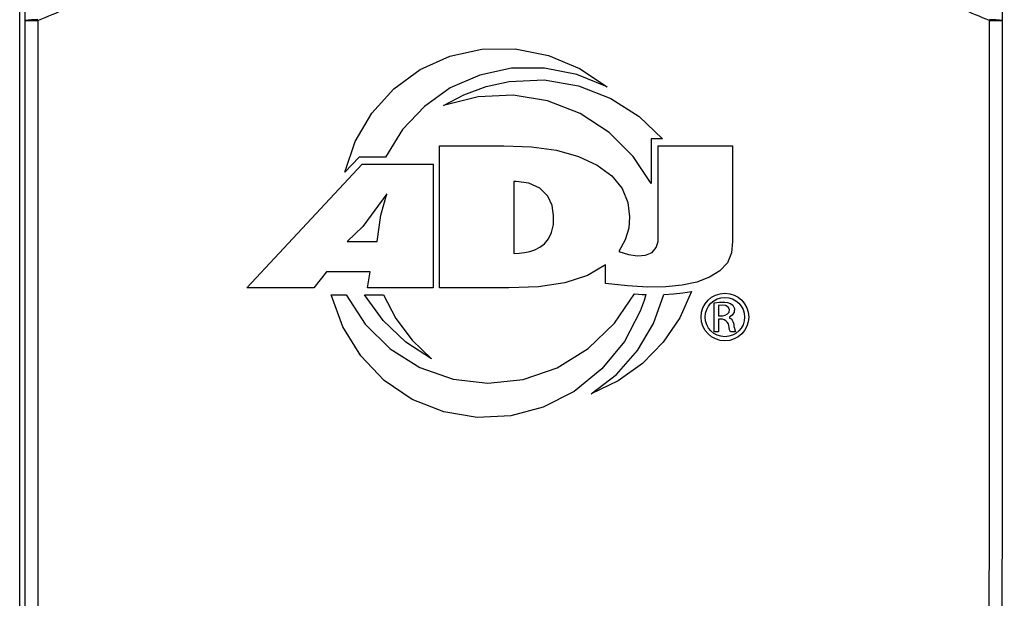
# Model space of a CAD drawing. Units: inches. Extents: x 8654 to 11959, y 1062 to 3149.
# Drawn here: x 10133 to 10244, y 1454 to 1520 of the extents above; entities that cross this region are included whole.
import ezdxf

# ---------------------------------------------------------------- set-up
doc = ezdxf.new("R2010")
doc.units = ezdxf.units.IN
doc.header["$MEASUREMENT"] = 0
doc.linetypes.add('ACAD_ISO02W100', pattern=[15, 12, -3])
doc.layers.add('1', color=7, linetype='Continuous')

msp = doc.modelspace()

# ---------------------------------------------------------------- linework, layer by layer
at = {"color": 250, "linetype": 'Continuous'}
for p, q in [((10132.61, 1558.38), (10132.61, 1335.32)), ((10133.22, 1519.67), (10133.23, 1519.67)), ((10244, 1519.67), (10244, 1519.67)), ((10177.99, 1514.16), (10181.35, 1515.67)), ((10181.35, 1515.67), (10184.98, 1516.48)), ((10184.98, 1516.48), (10188.77, 1516.51)), ((10188.77, 1516.51), (10192.54, 1515.75)), ((10192.54, 1515.75), (10196.08, 1514.28)), ((10192.1, 1514.31), (10188.37, 1514.3)), ((10195.77, 1513.59), (10192.1, 1514.31)), ((10175, 1511.98), (10177.99, 1514.16)), ((10184.75, 1513.54), (10181.42, 1512.07)), ((10188.37, 1514.3), (10184.75, 1513.54)), ((10199.2, 1512.19), (10195.77, 1513.59)), ((10196.08, 1514.28), (10199.2, 1512.19)), ((10182.95, 1511.3), (10185.49, 1512.23)), ((10185.49, 1512.23), (10188.1, 1512.8)), ((10188.1, 1512.8), (10192.07, 1512.98)), ((10192.07, 1512.98), (10195.96, 1512.32)), ((10195.96, 1512.32), (10199.61, 1510.89)), ((10172.51, 1509.23), (10175, 1511.98)), ((10181.42, 1512.07), (10178.48, 1509.99)), ((10180.64, 1510.07), (10182.95, 1511.3)), ((10184.57, 1511.07), (10180.64, 1510.07)), ((10188.54, 1511.25), (10184.57, 1511.07)), ((10192.45, 1510.62), (10188.54, 1511.25)), ((10178.48, 1509.99), (10176, 1507.36)), ((10196.13, 1509.19), (10192.45, 1510.62)), ((10199.61, 1510.89), (10202.82, 1508.85)), ((10170.64, 1506.02), (10172.51, 1509.23)), ((10199.42, 1507.03), (10196.13, 1509.19)), ((10202.82, 1508.85), (10205.45, 1506.32)), ((10176, 1507.36), (10174.09, 1504.24)), ((10202.14, 1504.32), (10199.42, 1507.03)), ((10169.46, 1502.51), (10170.64, 1506.02)), ((10180.2, 1489.42), (10180.2, 1505.52)), ((10180.2, 1505.52), (10187.47, 1505.52)), ((10187.47, 1505.52), (10190.63, 1505.41)), ((10190.63, 1505.41), (10193.46, 1505.01)), ((10204.17, 1506.32), (10204.17, 1501.23)), ((10205.45, 1506.32), (10204.17, 1506.32)), ((10204.97, 1494.68), (10204.97, 1505.52)), ((10204.97, 1505.52), (10213.39, 1505.52)), ((10213.39, 1505.52), (10213.39, 1494.68)), ((10193.46, 1505.01), (10195.96, 1504.3)), ((10195.96, 1504.3), (10198.08, 1503.33)), ((10204.17, 1501.23), (10202.14, 1504.32)), ((10158.35, 1489.42), (10171.42, 1503.45)), ((10171.08, 1504.24), (10169.46, 1502.51)), ((10174.09, 1504.24), (10171.08, 1504.24)), ((10171.42, 1503.45), (10179.49, 1503.45)), ((10179.49, 1503.45), (10179.49, 1489.42)), ((10198.08, 1503.33), (10199.74, 1502.11)), ((10199.74, 1502.11), (10200.89, 1500.66)), ((10188.62, 1501.48), (10188.62, 1493.29)), ((10188.88, 1501.48), (10188.62, 1501.48)), ((10190.33, 1501.28), (10188.88, 1501.48)), ((10191.55, 1500.71), (10190.33, 1501.28)), ((10174.21, 1500.07), (10171.51, 1496.37)), ((10173.54, 1497.64), (10174.21, 1500.07)), ((10192.46, 1499.81), (10191.55, 1500.71)), ((10192.96, 1498.74), (10192.46, 1499.81)), ((10200.89, 1500.66), (10201.53, 1499.09)), ((10193.13, 1497.63), (10192.96, 1498.74)), ((10201.53, 1499.09), (10201.74, 1497.46)), ((10173.13, 1494.68), (10173.54, 1497.64)), ((10193.11, 1496.61), (10193.13, 1497.63)), ((10192.9, 1495.7), (10193.11, 1496.61)), ((10201.74, 1497.46), (10201.64, 1496.19)), ((10171.51, 1496.37), (10169.74, 1494.68)), ((10192.54, 1494.97), (10192.9, 1495.7)), ((10201.64, 1496.19), (10201.25, 1494.86)), ((10169.74, 1494.68), (10173.13, 1494.68)), ((10191.55, 1494.01), (10192.08, 1494.41)), ((10192.08, 1494.41), (10192.54, 1494.97)), ((10201.25, 1494.86), (10200.53, 1493.54)), ((10204.75, 1493.98), (10204.97, 1494.68)), ((10213.39, 1494.68), (10213.27, 1493.39)), ((10188.62, 1493.29), (10189.23, 1493.33)), ((10189.23, 1493.33), (10189.83, 1493.4)), ((10189.83, 1493.4), (10190.42, 1493.53)), ((10190.42, 1493.53), (10191, 1493.73)), ((10191, 1493.73), (10191.55, 1494.01)), ((10200.53, 1493.54), (10201.62, 1493.2)), ((10201.62, 1493.2), (10202.63, 1493.05)), ((10203.53, 1493.1), (10204.28, 1493.4)), ((10204.28, 1493.4), (10204.75, 1493.98)), ((10213.27, 1493.39), (10212.82, 1492.25)), ((10199.01, 1492.02), (10196.96, 1490.81)), ((10199.01, 1489.92), (10199.01, 1492.02)), ((10202.63, 1493.05), (10203.53, 1493.1)), ((10212.82, 1492.25), (10211.97, 1491.34)), ((10167.37, 1491.21), (10165.94, 1489.42)), ((10172.32, 1491.21), (10167.37, 1491.21)), ((10172.03, 1489.42), (10172.32, 1491.21)), ((10211.97, 1491.34), (10210.8, 1490.62)), ((10194.4, 1489.98), (10191.41, 1489.54)), ((10196.96, 1490.81), (10194.4, 1489.98)), ((10201.49, 1489.62), (10199.01, 1489.92)), ((10209.37, 1490.07), (10207.7, 1489.71)), ((10210.8, 1490.62), (10209.37, 1490.07)), ((10165.94, 1489.42), (10158.35, 1489.42)), ((10179.49, 1489.42), (10172.03, 1489.42)), ((10188.07, 1489.42), (10180.2, 1489.42)), ((10191.41, 1489.54), (10188.07, 1489.42)), ((10200.04, 1485.39), (10202.31, 1488.72)), ((10203.76, 1489.48), (10201.49, 1489.62)), ((10202.31, 1488.72), (10202.74, 1488.69)), ((10202.74, 1488.69), (10203.17, 1488.67)), ((10203.17, 1488.67), (10203.59, 1488.65)), ((10203.59, 1488.65), (10203.39, 1487.99)), ((10205.83, 1489.52), (10203.76, 1489.48)), ((10204.45, 1485.35), (10205.63, 1488.65)), ((10205.63, 1488.65), (10206.72, 1488.72)), ((10207.7, 1489.71), (10205.83, 1489.52)), ((10206.72, 1488.72), (10207.76, 1488.84)), ((10208.75, 1489.01), (10207.43, 1486)), ((10207.76, 1488.84), (10208.75, 1489.01)), ((10169.24, 1484.98), (10167.93, 1488.63)), ((10167.93, 1488.63), (10169.63, 1488.63)), ((10169.63, 1488.63), (10171.77, 1485.29)), ((10173.81, 1485.69), (10171.68, 1488.63)), ((10171.68, 1488.63), (10173.83, 1488.63)), ((10173.83, 1488.63), (10175.24, 1485.95)), ((10203.39, 1487.99), (10203.18, 1487.36)), ((10211.31, 1487.71), (10211.62, 1487.75)), ((10211.31, 1484.42), (10211.31, 1487.71)), ((10211.62, 1487.75), (10211.92, 1487.78)), ((10211.92, 1487.78), (10212.23, 1487.8)), ((10212.23, 1487.8), (10212.54, 1487.8)), ((10212.54, 1487.8), (10212.85, 1487.75)), ((10212.85, 1487.75), (10213.17, 1487.65)), ((10213.17, 1487.65), (10213.44, 1487.43)), ((10202.95, 1486.75), (10201.15, 1483.34)), ((10203.18, 1487.36), (10202.95, 1486.75)), ((10212.24, 1487.43), (10211.83, 1487.4)), ((10211.83, 1487.4), (10211.83, 1486.25)), ((10212.62, 1487.39), (10212.24, 1487.43)), ((10212.57, 1486.31), (10212.83, 1486.46)), ((10212.92, 1487.22), (10212.62, 1487.39)), ((10212.83, 1486.46), (10213.02, 1486.67)), ((10213.07, 1486.95), (10212.92, 1487.22)), ((10213.02, 1486.67), (10213.07, 1486.95)), ((10213.58, 1486.67), (10213.38, 1486.33)), ((10213.44, 1487.43), (10213.61, 1487.07)), ((10213.61, 1487.07), (10213.58, 1486.67)), ((10176.38, 1483.25), (10173.81, 1485.69)), ((10175.24, 1485.95), (10177.08, 1483.49)), ((10197.06, 1482.54), (10200.04, 1485.39)), ((10202.64, 1482.29), (10204.45, 1485.35)), ((10207.43, 1486), (10205.56, 1483.24)), ((10211.83, 1486.25), (10212.26, 1486.25)), ((10211.83, 1485.84), (10211.83, 1484.42)), ((10212.25, 1485.84), (10211.83, 1485.84)), ((10212.46, 1485.79), (10212.25, 1485.84)), ((10212.26, 1486.25), (10212.57, 1486.31)), ((10212.65, 1485.68), (10212.46, 1485.79)), ((10212.81, 1485.52), (10212.65, 1485.68)), ((10212.93, 1485.34), (10212.81, 1485.52)), ((10213, 1485.13), (10212.93, 1485.34)), ((10213.38, 1486.33), (10213.08, 1486.1)), ((10213.08, 1486.1), (10213.08, 1485.99)), ((10213.08, 1485.99), (10213.24, 1485.89)), ((10213.24, 1485.89), (10213.37, 1485.75)), ((10213.37, 1485.75), (10213.45, 1485.58)), ((10213.45, 1485.58), (10213.5, 1485.4)), ((10213.5, 1485.4), (10213.54, 1485.21)), ((10171.26, 1481.69), (10169.24, 1484.98)), ((10171.77, 1485.29), (10174.6, 1482.48)), ((10211.83, 1484.42), (10211.31, 1484.42)), ((10213.03, 1484.9), (10213, 1485.13)), ((10213.07, 1484.66), (10213.03, 1484.9)), ((10213.18, 1484.42), (10213.07, 1484.66)), ((10213.74, 1484.42), (10213.18, 1484.42)), ((10213.54, 1485.21), (10213.57, 1485.03)), ((10213.57, 1485.03), (10213.61, 1484.84)), ((10213.61, 1484.84), (10213.66, 1484.63)), ((10213.66, 1484.63), (10213.74, 1484.42)), ((10179.27, 1481.36), (10176.38, 1483.25)), ((10177.08, 1483.49), (10179.27, 1481.36)), ((10201.15, 1483.34), (10198.59, 1480.23)), ((10205.56, 1483.24), (10203.21, 1480.83)), ((10174.6, 1482.48), (10177.98, 1480.37)), ((10193.53, 1480.35), (10197.06, 1482.54)), ((10200.25, 1479.6), (10202.64, 1482.29)), ((10173.93, 1478.9), (10171.26, 1481.69)), ((10177.98, 1480.37), (10181.74, 1479.06)), ((10189.66, 1479.02), (10193.53, 1480.35)), ((10198.59, 1480.23), (10195.45, 1477.67)), ((10203.21, 1480.83), (10200.46, 1478.86)), ((10177.11, 1476.76), (10173.93, 1478.9)), ((10181.74, 1479.06), (10185.68, 1478.6)), ((10185.68, 1478.6), (10189.66, 1479.02)), ((10197.38, 1477.4), (10200.25, 1479.6)), ((10200.46, 1478.86), (10197.38, 1477.4)), ((10195.45, 1477.67), (10191.96, 1475.87)), ((10180.67, 1475.35), (10177.11, 1476.76)), ((10184.45, 1474.72), (10180.67, 1475.35)), ((10191.96, 1475.87), (10188.27, 1474.89)), ((10188.27, 1474.89), (10184.45, 1474.72))]:
    msp.add_line(p, q, dxfattribs=at)
for radius in [2.7, 2.23]:
    msp.add_circle((10212.54, 1486.1), radius, dxfattribs=at)
for points, knots in [([(10133.22, 1519.67), (10133.22, 1522.89), (10133.2, 1535.8), (10133.19, 1548.7), (10133.18, 1558.38)], [0, 0, 0, 0, 0.249942, 1, 1, 1, 1]), ([(10244, 1519.67), (10244.01, 1522.89), (10244.03, 1535.8), (10244.04, 1548.7), (10244.05, 1558.38)], [0, 0, 0, 0, 0.249942, 1, 1, 1, 1]), ([(10188.61, 1531.39), (10187.45, 1531.39), (10185.11, 1531.36), (10181.6, 1531.25), (10178.11, 1531.04), (10175.2, 1530.71), (10172.89, 1530.39), (10170.59, 1530.04), (10167.72, 1529.59), (10164.28, 1528.96), (10160.88, 1528.23), (10157.51, 1527.38), (10154.17, 1526.46), (10150.85, 1525.48), (10147.55, 1524.46), (10144.29, 1523.38), (10141.05, 1522.23), (10137.85, 1521.02), (10135.74, 1520.16), (10134.7, 1519.71)], [0, 0, 0, 0, 0.063146, 0.126274, 0.189365, 0.252406, 0.283905, 0.315386, 0.378281, 0.441078, 0.503768, 0.566338, 0.628776, 0.691066, 0.753196, 0.81516, 0.876949, 0.938562, 1, 1, 1, 1]), ([(10242.53, 1519.71), (10241.49, 1520.16), (10239.38, 1521.02), (10236.18, 1522.23), (10232.94, 1523.38), (10228.58, 1524.82), (10224.17, 1526.15), (10219.72, 1527.38), (10216.35, 1528.23), (10212.95, 1528.96), (10209.51, 1529.59), (10206.64, 1530.04), (10204.34, 1530.39), (10202.03, 1530.71), (10199.12, 1531.04), (10195.63, 1531.25), (10192.12, 1531.36), (10189.78, 1531.39), (10188.61, 1531.39)], [0, 0, 0, 0, 0.061438, 0.123055, 0.184844, 0.246806, 0.371223, 0.433661, 0.496231, 0.558921, 0.621718, 0.684613, 0.716093, 0.747592, 0.810634, 0.873726, 0.936854, 1, 1, 1, 1]), ([(10133.27, 1351.71), (10133.27, 1379.71), (10133.26, 1421.7), (10133.24, 1477.68), (10133.23, 1505.67), (10133.22, 1519.67)], [0, 0, 0, 0, 0.500023, 0.750006, 1, 1, 1, 1]), ([(10134.65, 1519.82), (10134.47, 1519.81), (10134.2, 1519.8), (10133.86, 1519.78), (10133.66, 1519.76), (10133.49, 1519.74), (10133.36, 1519.72), (10133.28, 1519.7), (10133.23, 1519.68), (10133.23, 1519.67)], [0, 0, 0, 0, 0.387137, 0.554909, 0.70005, 0.819159, 0.909547, 0.969571, 1, 1, 1, 1]), ([(10134.7, 1519.7), (10134.51, 1519.7), (10134.23, 1519.7), (10133.89, 1519.7), (10133.67, 1519.69), (10133.5, 1519.69), (10133.38, 1519.68), (10133.3, 1519.68), (10133.27, 1519.68), (10133.24, 1519.67), (10133.23, 1519.67), (10133.23, 1519.67)], [0, 0, 0, 0, 0.389702, 0.55893, 0.705322, 0.825215, 0.915646, 0.949084, 0.974369, 0.99134, 1, 1, 1, 1]), ([(10134.75, 1351.71), (10134.75, 1365.71), (10134.75, 1393.71), (10134.73, 1435.71), (10134.71, 1477.71), (10134.7, 1505.71), (10134.7, 1519.71)], [0, 0, 0, 0, 0.250029, 0.500024, 0.750006, 1, 1, 1, 1]), ([(10242.48, 1351.71), (10242.48, 1365.71), (10242.48, 1393.71), (10242.5, 1435.71), (10242.52, 1477.71), (10242.53, 1505.71), (10242.53, 1519.71)], [0, 0, 0, 0, 0.250029, 0.500024, 0.750006, 1, 1, 1, 1]), ([(10244, 1519.67), (10244, 1519.67), (10243.99, 1519.67), (10243.96, 1519.68), (10243.93, 1519.68), (10243.85, 1519.68), (10243.73, 1519.69), (10243.56, 1519.69), (10243.34, 1519.7), (10243, 1519.7), (10242.72, 1519.7), (10242.53, 1519.7)], [0, 0, 0, 0, 0.00866, 0.025633, 0.050918, 0.084357, 0.17479, 0.294684, 0.441076, 0.610303, 1, 1, 1, 1]), ([(10244, 1519.67), (10244, 1519.68), (10243.95, 1519.7), (10243.87, 1519.72), (10243.74, 1519.74), (10243.57, 1519.76), (10243.36, 1519.78), (10243.03, 1519.8), (10242.76, 1519.81), (10242.58, 1519.82)], [0, 0, 0, 0, 0.030427, 0.090455, 0.180844, 0.299954, 0.445095, 0.612867, 1, 1, 1, 1]), ([(10243.96, 1351.71), (10243.96, 1379.71), (10243.97, 1421.7), (10243.99, 1477.68), (10244, 1505.67), (10244, 1519.67)], [0, 0, 0, 0, 0.500023, 0.750006, 1, 1, 1, 1])]:
    msp.add_open_spline(points, degree=3, knots=knots, dxfattribs=at)
for points in [[(10134.7, 1519.7), (10134.68, 1519.74), (10134.67, 1519.78), (10134.65, 1519.82)], [(10242.53, 1519.7), (10242.55, 1519.74), (10242.56, 1519.78), (10242.58, 1519.82)]]:
    msp.add_open_spline(points, degree=3, dxfattribs=at)
at = {"layer": '1', "linetype": 'ACAD_ISO02W100'}
msp.add_circle((10188.61, 1558.38), 171.28, dxfattribs=at)

doc.saveas('drawing.dxf')
